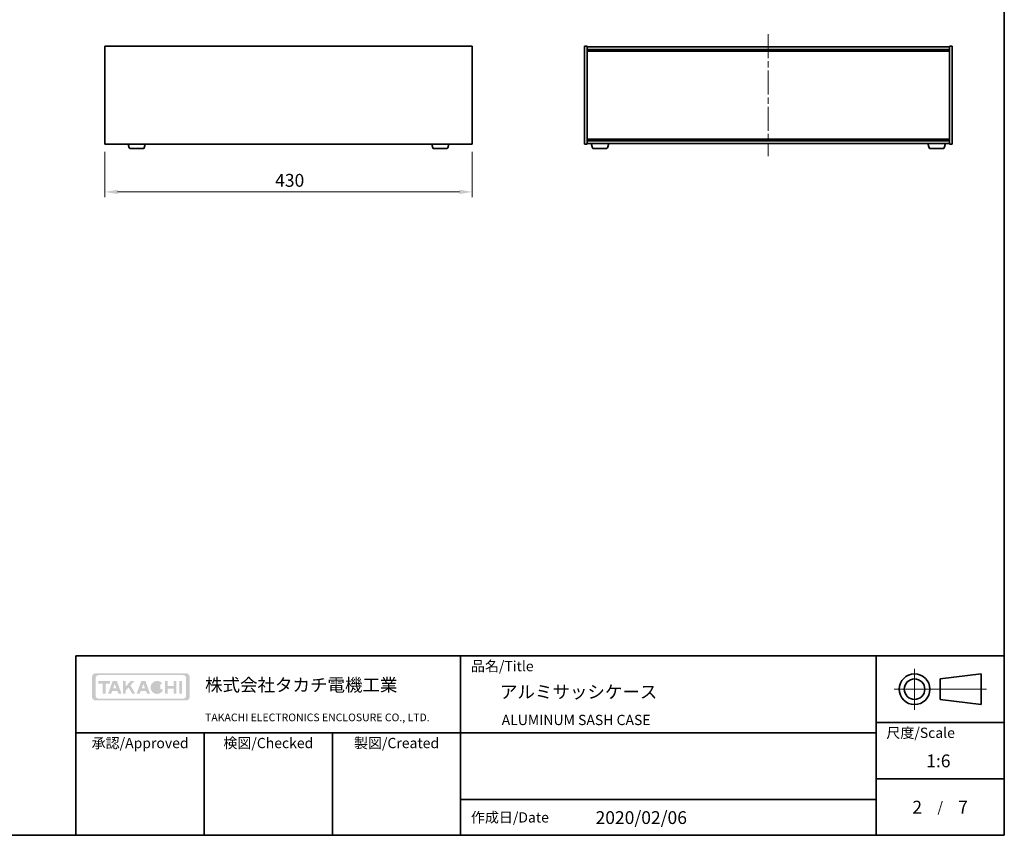
# Model space of a CAD drawing. Units: millimetres. Extents: x 0 to 10226, y 0 to 1686.
# Drawn here: x 3159 to 4311, y 0 to 955 of the extents above; entities that cross this region are included whole.
import ezdxf
from ezdxf.enums import TextEntityAlignment as Align

# ---------------------------------------------------------------- set-up
doc = ezdxf.new("R2010")
doc.units = ezdxf.units.MM
doc.header["$LTSCALE"] = 5
doc.linetypes.add('CHAIN', pattern=[0.3543, 0.2362, -0.0295, 0.0591, -0.0295])
doc.layers.get('Defpoints').update_dxf_attribs({"lineweight": 25})
for name, color, linetype, lineweight in [('Border (ISO)', 7, 'Continuous', 35), ('Dimension (ISO)', 7, 'Continuous', 18), ('Dimension (ISO) @ 1', 7, 'Continuous', 18), ('Title (ISO)', 7, 'Continuous', 35), ('Visible (ISO)', 7, 'Continuous', 35)]:
    doc.layers.add(name, color=color, linetype=linetype, lineweight=lineweight)
doc.layers.add('Centerline (ISO)', color=7, linetype='Continuous', lineweight=18, true_color=0x80ffff)
doc.layers.add('Hatch (ISO)', color=1, linetype='Continuous', lineweight=18, true_color=0xff0000)
doc.styles.add('Note Text (TK)', font='txt')
doc.styles.add('文字スタイル67', font='arial.ttf')
doc.dimstyles.new('Default - Method 1b (TK)', dxfattribs={"dimscale": 5, "dimtxt": 2.5, "dimasz": 2.5, "dimexe": 1, "dimexo": 1.5, "dimgap": 1, "dimtad": 1, "dimtoh": 1, "dimrnd": 1e-08, "dimdsep": 46, "dimtxsty": 'Note Text (TK)', "dimcen": 0.09, "dimdle": 5, "dimclrd": 100, "dimclre": 100, "dimclrt": 7, "dimadec": 1, "dimazin": 1, "dimtfac": 1, "dimtmove": 0, "dimatfit": 3, "dimfxl": 0, "dimtolj": 1, "dimlwd": -1, "dimlwe": -1, "dimarcsym": 0})

# ---------------------------------------------------------------- blocks, each defined once
blk = doc.blocks.new('図面枠 tk図枠')
at = {"layer": 'Border (ISO)'}
for p in [(405.5, 289), (14.5, 8)]:
    blk.add_line(p, (405.5, 8), dxfattribs=at)
blk = doc.blocks.new('表題欄 tk表題欄')
at = {"layer": 'Hatch (ISO)'}
h = blk.add_hatch(color=256, dxfattribs=at)
edge = h.paths.add_edge_path(flags=0)
edge.add_arc((95.58, 236.3), 0.596, 270, 360)
edge.add_line((96.17, 236.3), (96.17, 239.71))
edge.add_arc((95.58, 239.71), 0.596, 0, 90)
edge.add_line((95.58, 240.31), (79.14, 240.31))
edge.add_arc((79.14, 239.71), 0.596, 90, 180)
edge.add_line((78.54, 239.71), (78.54, 236.3))
edge.add_arc((79.14, 236.3), 0.596, 180, 270)
edge.add_line((79.14, 235.7), (95.58, 235.7))
edge = h.paths.add_edge_path()
edge.add_line((77.84, 239.96), (77.84, 236.05))
edge.add_arc((78.54, 236.05), 0.702, 180, 270)
edge.add_line((78.54, 235.35), (96.17, 235.35))
edge.add_arc((96.17, 236.05), 0.702, 270, 360)
edge.add_line((96.87, 236.05), (96.87, 239.96))
edge.add_arc((96.17, 239.96), 0.702, 0, 90)
edge.add_line((96.17, 240.66), (78.54, 240.66))
edge.add_arc((78.54, 239.96), 0.702, 90, 180)
for points in [[(79.07, 239.15), (79.07, 238.66), (79.92, 238.66), (79.92, 236.66), (80.51, 236.66), (80.51, 238.66), (81.36, 238.66), (81.36, 239.15)], [(85.68, 236.66), (84.94, 237.89), (84.42, 237.32), (84.42, 236.66), (83.9, 236.66), (83.9, 239.15), (84.42, 239.15), (84.42, 238.1), (85.39, 239.15), (86.11, 239.15), (85.32, 238.3), (86.3, 236.66)], [(92.09, 239.15), (92.09, 236.66), (92.61, 236.66), (92.61, 237.66), (93.77, 237.66), (93.77, 236.66), (94.29, 236.66), (94.29, 239.15), (93.77, 239.15), (93.77, 238.15), (92.61, 238.15), (92.61, 239.15)], [(94.84, 239.15), (94.84, 236.66), (95.36, 236.66), (95.36, 239.15)]]:
    blk.add_hatch(color=256, dxfattribs=at).paths.add_polyline_path(points)
h = blk.add_hatch(color=256, dxfattribs=at)
h.paths.add_polyline_path([(82.59, 237.71), (81.95, 237.71), (82.27, 238.58)], flags=0)
h.paths.add_polyline_path([(82.78, 237.2), (81.76, 237.2), (81.57, 236.66), (80.95, 236.66), (81.86, 239.15), (82.68, 239.15), (83.59, 236.66), (82.98, 236.66)])
h = blk.add_hatch(color=256, dxfattribs=at)
h.paths.add_polyline_path([(87.53, 237.71), (88.16, 237.71), (87.85, 238.58)], flags=0)
h.paths.add_polyline_path([(87.14, 236.66), (87.34, 237.2), (88.35, 237.2), (88.55, 236.66), (89.17, 236.66), (88.25, 239.15), (87.44, 239.15), (86.52, 236.66)])
h = blk.add_hatch(color=256, dxfattribs=at)
edge = h.paths.add_edge_path()
edge.add_arc((90.52, 237.9), 1.27, 38.5505, 336.582)
edge.add_line((91.69, 237.4), (91.17, 237.62))
edge.add_ellipse((90.52, 237.9), major_axis=(0, -0.8), ratio=0.867347, start_angle=124.651, end_angle=429.4109, ccw=False)
edge.add_line((91.09, 238.36), (91.52, 238.7))
at = {"layer": 'Title (ISO)'}
for p, q in [((74.71, 244.05), (255.71, 244.05)), ((74.71, 209.05), (74.71, 244.05)), ((149.71, 244.05), (149.71, 209.05)), ((230.71, 244.05), (230.71, 209.05)), ((255.71, 244.05), (255.71, 209.05)), ((243.21, 239.55), (251.21, 240.55)), ((251.21, 234.55), (251.21, 240.55)), ((243.21, 239.55), (243.21, 235.55)), ((243.21, 235.55), (251.21, 234.55)), ((230.71, 231.05), (255.71, 231.05)), ((74.71, 229.05), (230.71, 229.05)), ((99.71, 229.05), (99.71, 209.05)), ((124.71, 229.05), (124.71, 209.05)), ((230.71, 220.05), (255.71, 220.05)), ((149.71, 216.05), (230.71, 216.05)), ((255.71, 209.05), (74.71, 209.05))]:
    blk.add_line(p, q, dxfattribs=at)
at = {"layer": 'Title (ISO)', "color": 4, "linetype": 'CHAIN', "lineweight": 18, "ltscale": 8.88956, "true_color": 0x00ffff}
blk.add_line((238.21, 241.55), (238.21, 233.55), dxfattribs=at)
at = {"layer": 'Title (ISO)', "color": 4, "linetype": 'CHAIN', "lineweight": 18, "ltscale": 20.001633, "true_color": 0x00ffff}
blk.add_line((252.21, 237.55), (234.21, 237.55), dxfattribs=at)
at = {"layer": 'Title (ISO)'}
for radius in [3, 2]:
    blk.add_circle((238.21, 237.55), radius, dxfattribs=at)
at = {"layer": 'Title (ISO)', "color": 1, "true_color": 0xff0000, "char_height": 2, "line_spacing_factor": 1.5, "style": 'Note Text (TK)'}
for s, insert, attachment_point in [('\\fＭＳ Ｐゴシック|b0|i0;\\H2.0000;品名/Title', (151.71, 242.05), 4), ('\\fＭＳ Ｐゴシック|b0|i0;\\H2.0000;尺度/Scale', (232.71, 229.05), 4), ('\\fＭＳ Ｐゴシック|b0|i0;\\H2.0000;承認/Approved', (87.21, 227.05), 5), ('\\fＭＳ Ｐゴシック|b0|i0;\\H2.0000;検図/Checked', (112.21, 227.05), 5), ('\\fＭＳ Ｐゴシック|b0|i0;\\H2.0000;製図/Created', (137.21, 227.05), 5), ('\\fＭＳ Ｐゴシック|b0|i0;\\H2.0000;作成日/Date', (151.71, 212.55), 4)]:
    blk.add_mtext(s, dxfattribs=dict(at, insert=insert, attachment_point=attachment_point))
at = {"layer": 'Title (ISO)', "color": 7, "line_spacing_factor": 1.5, "style": 'Note Text (TK)'}
for s, insert, char_height, attachment_point in [('株式会社タカチ電機工業', (99.87, 238.05), 2.5, 4), ('\\fArial|b0|i0;\\H1.4986;TAKACHI ELECTRONICS ENCLOSURE CO., LTD.', (99.87, 232.05), 1.4986, 4), ('\\fＭＳ Ｐゴシック|b0|i0;\\H2.0000;/', (243.21, 214.55), 2, 5)]:
    blk.add_mtext(s, dxfattribs=dict(at, insert=insert, char_height=char_height, attachment_point=attachment_point))
at = {"layer": 'Title (ISO)', "color": 7}
for tag, p, height, style in [('<品名>_001', (157.37, 235.77), 2.5, 'Note Text (TK)'), ('<Title>_001', (157.71, 230.55), 2, '文字スタイル67'), ('<ページ_No.>_001', (238.1, 213.3), 2.5, 'Note Text (TK)'), ('<総ページ数>_001', (246.79, 213.3), 2.5, 'Note Text (TK)'), ('作成日_001', (175.63, 211.26), 2.5, 'Note Text (TK)')]:
    blk.add_attdef(tag, p, '', height=height, dxfattribs=dict(at, style=style))
at = {"layer": 'Title (ISO)', "color": 7, "style": 'Note Text (TK)'}
blk.add_attdef('<尺度>', text='', height=2.5, dxfattribs=at).set_placement((243.21, 223.55), align=Align.MIDDLE_CENTER)
blk = doc.blocks.new('*D69')
at = {"layer": 'Defpoints', "color": 0, "transparency": 16777216}
for p in [(3258.6, 808.7), (3688.6, 808.7), (3688.6, 753)]:
    blk.add_point(p, dxfattribs=at)
at = {"layer": 'Dimension (ISO)', "color": 100, "transparency": 16777216}
for p, q in [((3258.6, 799.7), (3258.6, 747)), ((3688.6, 799.7), (3688.6, 747)), ((3273.6, 753), (3673.6, 753))]:
    blk.add_line(p, q, dxfattribs=at)
for points in [[(3273.6, 755.5), (3273.6, 750.5), (3258.6, 753)], [(3673.6, 755.5), (3673.6, 750.5), (3688.6, 753)]]:
    blk.add_solid(points, dxfattribs=at)
at = {"layer": 'Dimension (ISO)', "color": 7, "transparency": 16777216, "insert": (3458, 766.5), "char_height": 15, "attachment_point": 4, "style": 'Note Text (TK)'}
blk.add_mtext('\\A1;430', dxfattribs=at)

msp = doc.modelspace()

# ---------------------------------------------------------------- linework, layer by layer
at = {"layer": 'Centerline (ISO)', "linetype": 'CHAIN', "ltscale": 23.990969}
msp.add_line((4034.9207, 937.6686), (4034.9207, 794.6686), dxfattribs=at)
at = {"layer": 'Visible (ISO)'}
for p, q in [((3258.5923, 923.6686), (3258.5923, 808.6686)), ((3688.5923, 923.6686), (3258.5923, 923.6686)), ((3688.5923, 808.6686), (3688.5923, 923.6686)), ((3819.9207, 923.6686), (3822.9207, 923.6686)), ((3819.9207, 808.6686), (3819.9207, 923.6686)), ((3822.9207, 808.6686), (3822.9207, 923.6686)), ((4246.9207, 922.6686), (3822.9207, 922.6686)), ((4246.9207, 923.6686), (4246.9207, 808.6686)), ((4249.9207, 923.6686), (4246.9207, 923.6686)), ((4249.9207, 923.6686), (4249.9207, 808.6686)), ((3822.9207, 919.6686), (4246.9207, 919.6686)), ((3822.9207, 917.6686), (4246.9207, 917.6686)), ((3258.5923, 808.6686), (3688.5923, 808.6686)), ((3287.2716, 804.7375), (3286.0923, 808.6686)), ((3304.913, 804.7375), (3306.0923, 808.6686)), ((3642.2716, 804.7375), (3641.0923, 808.6686)), ((3659.913, 804.7375), (3661.0923, 808.6686)), ((3819.9207, 808.6686), (3822.9207, 808.6686)), ((4246.9207, 814.6686), (3822.9207, 814.6686)), ((4246.9207, 812.6686), (3822.9207, 812.6686)), ((3822.9207, 809.6686), (4246.9207, 809.6686)), ((3829.1, 804.7375), (3827.6207, 809.6686)), ((3846.7414, 804.7375), (3848.2207, 809.6686)), ((4223.1, 804.7375), (4221.6207, 809.6686)), ((4240.7414, 804.7375), (4242.2207, 809.6686)), ((4249.9207, 808.6686), (4246.9207, 808.6686)), ((3303.4762, 803.6686), (3288.7083, 803.6686)), ((3658.4762, 803.6686), (3643.7083, 803.6686)), ((3845.3047, 803.6686), (3830.5367, 803.6686)), ((4239.3047, 803.6686), (4224.5367, 803.6686))]:
    msp.add_line(p, q, dxfattribs=at)
for centre, start, end in [((3288.7083, 805.1686), 196.6992442, 270), ((3303.4762, 805.1686), 270, 343.3007558), ((3643.7083, 805.1686), 196.6992442, 270), ((3658.4762, 805.1686), 270, 343.3007558), ((3830.5367, 805.1686), 196.6992442, 270), ((3845.3047, 805.1686), 270, 343.3007558), ((4224.5367, 805.1686), 196.6992442, 270), ((4239.3047, 805.1686), 270, 343.3007558)]:
    msp.add_arc(centre, 1.5, start, end, dxfattribs=at)

# ---------------------------------------------------------------- block references
at = {"xscale": 6, "yscale": 6, "zscale": 6}
msp.add_blockref('図面枠 tk図枠', (1878, -48), dxfattribs=at)
ref = msp.add_blockref('表題欄 tk表題欄', (2776.7471, -1254.3164), dxfattribs=dict(xscale=6, yscale=6, zscale=6))
ref.add_attrib('<品名>_001', 'アルミサッシケース', (3720.9545, 160.3295), dxfattribs={"layer": 'Title (ISO)', "color": 7, "height": 15, "style": 'Note Text (TK)'})
ref.add_attrib('<尺度>_001', '1:6', (4219.6669, 79.5972), dxfattribs={"layer": 'Title (ISO)', "color": 7, "height": 15, "style": 'Note Text (TK)'})
ref.add_attrib('作成日_001', '2020/02/06', (3832.8206, 13.2443), dxfattribs={"layer": 'Title (ISO)', "color": 7, "height": 15, "style": 'Note Text (TK)'})
ref.add_attrib('<Title>_001', 'ALUMINUM SASH CASE', (3723, 129), dxfattribs={"layer": 'Title (ISO)', "color": 7, "height": 12, "style": '文字スタイル67'})
ref.add_attrib('<ページ_No.>_001', '2', (4203.4185, 25.4693), dxfattribs={"layer": 'Title (ISO)', "color": 7, "height": 15, "style": 'Note Text (TK)'})
ref.add_attrib('<総ページ数>_001', '7', (4257.0672, 25.5), dxfattribs={"layer": 'Title (ISO)', "color": 7, "height": 15, "style": 'Note Text (TK)'})

# ---------------------------------------------------------------- dimensions: what is measured, and where the dimension line sits
at = {"layer": 'Dimension (ISO) @ 1', "color": 100, "true_color": 0x00ff3f}
dim = msp.add_linear_dim(base=(3688.5923, 752.9549), p1=(3258.5923, 808.6686), p2=(3688.5923, 808.6686), angle=180, dimstyle='Default - Method 1b (TK)', override={"dimscale": 1, "dimtxt": 15, "dimasz": 15, "dimexe": 6, "dimexo": 9, "dimgap": 6, "dimtoh": 0, "dimdec": 2, "dimcen": 0.54, "dimtol": 0, "dimlim": 0, "dimtp": 0, "dimtm": 0, "dimtdec": 2, "dimtix": 0, "dimtofl": 0, "dimtmove": 0, "dimatfit": 1}, dxfattribs=at)
dim.commit()
dim.dimension.update_dxf_attribs({"geometry": '*D69', "text_midpoint": (3473.5923, 752.9549), "dimtype": 128})

doc.saveas('drawing.dxf')
